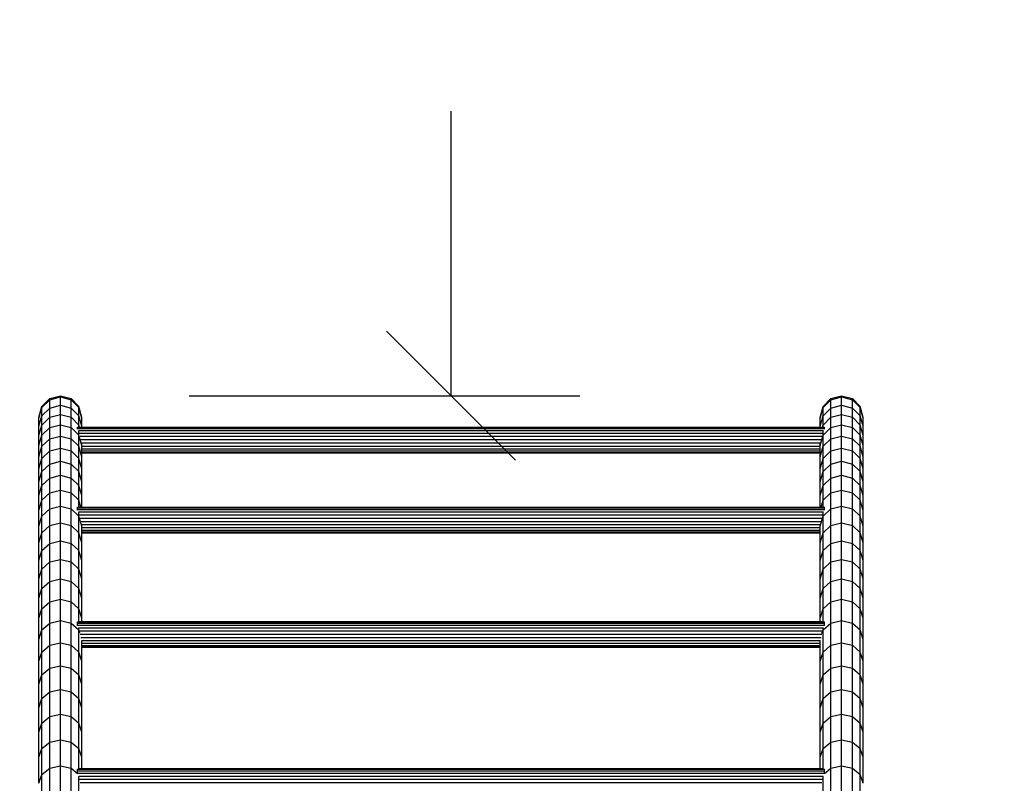
# Model space of a CAD drawing. Extents: x 0 to 29700, y 0 to 21000.
# Drawn here: x 8190 to 9337, y 13300 to 14190 of the extents above; entities that cross this region are included whole.
import ezdxf

# ---------------------------------------------------------------- set-up
doc = ezdxf.new("R2010")
doc.units = 0
doc.linetypes.add('DASHED', pattern=[19.05, 12.7, -6.35])
doc.layers.add('1', color=7, linetype='Continuous')
doc.layers.add('BEMAßUNG', color=7, linetype='Continuous')

# ---------------------------------------------------------------- blocks, each defined once
blk = doc.blocks.new('SLASH')
at = {"color": 0, "linetype": 'Continuous'}
blk.add_line((-12.7, -12.7), (12.7, 12.7), dxfattribs=at)

msp = doc.modelspace()

# ---------------------------------------------------------------- linework, layer by layer
at = {"layer": '1'}
for p, q in [((8225.1, 13748.3), (8237.6, 13751.7)), ((8237.6, 13751.7), (8250.1, 13748.3)), ((8237.6, 13750.2), (8237.6, 13751.7)), ((9135.1, 13748.3), (9147.6, 13751.7)), ((9147.6, 13750.2), (9147.6, 13751.7)), ((9147.6, 13751.7), (9160.1, 13748.3)), ((8215.9, 13739), (8225.1, 13748.3)), ((8215.9, 13737.9), (8225.1, 13746.9)), ((8225.1, 13746.9), (8237.6, 13750.2)), ((8225.1, 13746.9), (8225.1, 13748.3)), ((8225.1, 13737.3), (8225.1, 13746.9)), ((8225.1, 13737.3), (8237.6, 13740.5)), ((8237.6, 13750.2), (8250.1, 13746.9)), ((8237.6, 13740.5), (8237.6, 13750.2)), ((8237.6, 13729.7), (8237.6, 13740.5)), ((8237.6, 13740.5), (8250.1, 13737.3)), ((8250.1, 13746.9), (8250.1, 13748.3)), ((8259.2, 13739), (8250.1, 13748.3)), ((8250.1, 13746.9), (8259.2, 13737.9)), ((8250.1, 13737.3), (8250.1, 13746.9)), ((9125.9, 13739), (9135.1, 13748.3)), ((9125.9, 13737.9), (9135.1, 13746.9)), ((9135.1, 13746.9), (9147.6, 13750.2)), ((9135.1, 13746.9), (9135.1, 13748.3)), ((9135.1, 13737.3), (9135.1, 13746.9)), ((9135.1, 13737.3), (9147.6, 13740.5)), ((9147.6, 13750.2), (9160.1, 13746.9)), ((9147.6, 13740.5), (9147.6, 13750.2)), ((9147.6, 13729.7), (9147.6, 13740.5)), ((9147.6, 13740.5), (9160.1, 13737.3)), ((9169.2, 13739), (9160.1, 13748.3)), ((9160.1, 13746.9), (9160.1, 13748.3)), ((9160.1, 13746.9), (9169.2, 13737.9)), ((9160.1, 13737.3), (9160.1, 13746.9)), ((8212.6, 13726.3), (8215.9, 13739)), ((8212.6, 13725.6), (8215.9, 13737.9)), ((8215.9, 13737.9), (8215.9, 13739)), ((8215.9, 13728.3), (8215.9, 13737.9)), ((8215.9, 13728.3), (8225.1, 13737.3)), ((8225.1, 13726.5), (8225.1, 13737.3)), ((8225.1, 13726.5), (8237.6, 13729.7)), ((8237.6, 13729.7), (8250.1, 13726.5)), ((8237.6, 13717.8), (8237.6, 13729.7)), ((8250.1, 13737.3), (8259.2, 13728.3)), ((8250.1, 13726.5), (8250.1, 13737.3)), ((8259.2, 13737.9), (8259.2, 13739)), ((8262.6, 13726.3), (8259.2, 13739)), ((8262.6, 13725.6), (8259.2, 13737.9)), ((8259.2, 13728.3), (8259.2, 13737.9)), ((9122.6, 13726.3), (9125.9, 13739)), ((9122.6, 13725.6), (9125.9, 13737.9)), ((9125.9, 13737.9), (9125.9, 13739)), ((9125.9, 13728.3), (9125.9, 13737.9)), ((9125.9, 13728.3), (9135.1, 13737.3)), ((9135.1, 13726.5), (9135.1, 13737.3)), ((9135.1, 13726.5), (9147.6, 13729.7)), ((9147.6, 13729.7), (9160.1, 13726.5)), ((9147.6, 13717.8), (9147.6, 13729.7)), ((9160.1, 13737.3), (9169.2, 13728.3)), ((9160.1, 13726.5), (9160.1, 13737.3)), ((9172.6, 13726.3), (9169.2, 13739)), ((9169.2, 13737.9), (9169.2, 13739)), ((9172.6, 13725.6), (9169.2, 13737.9)), ((9169.2, 13728.3), (9169.2, 13737.9)), ((8212.6, 13716), (8215.9, 13728.3)), ((8212.6, 13725.6), (8212.6, 13726.3)), ((8212.6, 13716), (8212.6, 13725.6)), ((8212.6, 13705.3), (8215.9, 13717.5)), ((8215.9, 13717.5), (8215.9, 13728.3)), ((8215.9, 13717.5), (8225.1, 13726.5)), ((8215.9, 13705.6), (8215.9, 13717.5)), ((8225.1, 13714.5), (8225.1, 13726.5)), ((8225.1, 13714.5), (8237.6, 13717.8)), ((8237.6, 13717.8), (8250.1, 13714.5)), ((8237.6, 13704.7), (8237.6, 13717.8)), ((8250.1, 13714.5), (8250.1, 13726.5)), ((8250.1, 13726.5), (8259.2, 13717.5)), ((8262.6, 13716), (8259.2, 13728.3)), ((8259.2, 13717.5), (8259.2, 13728.3)), ((8259.9, 13715), (8259.2, 13717.5)), ((8259.2, 13715), (8259.2, 13717.5)), ((8262.6, 13725.6), (8262.6, 13726.3)), ((8262.6, 13716), (8262.6, 13725.6)), ((9122.6, 13716), (9125.9, 13728.3)), ((9122.6, 13725.6), (9122.6, 13726.3)), ((9122.6, 13716), (9122.6, 13725.6)), ((9125.2, 13715), (9125.9, 13717.5)), ((9125.9, 13717.5), (9125.9, 13728.3)), ((9125.9, 13717.5), (9135.1, 13726.5)), ((9125.9, 13715), (9125.9, 13717.5)), ((9135.1, 13714.5), (9135.1, 13726.5)), ((9135.1, 13714.5), (9147.6, 13717.8)), ((9147.6, 13717.8), (9160.1, 13714.5)), ((9147.6, 13704.7), (9147.6, 13717.8)), ((9160.1, 13714.5), (9160.1, 13726.5)), ((9160.1, 13726.5), (9169.2, 13717.5)), ((9172.6, 13716), (9169.2, 13728.3)), ((9169.2, 13717.5), (9169.2, 13728.3)), ((9169.2, 13705.6), (9169.2, 13717.5)), ((9172.6, 13705.3), (9169.2, 13717.5)), ((9172.6, 13725.6), (9172.6, 13726.3)), ((9172.6, 13716), (9172.6, 13725.6)), ((8212.6, 13705.3), (8212.6, 13716)), ((8212.6, 13693.5), (8215.9, 13705.6)), ((8215.9, 13705.6), (8225.1, 13714.5)), ((8215.9, 13692.7), (8215.9, 13705.6)), ((8225.1, 13701.5), (8225.1, 13714.5)), ((8250.1, 13701.5), (8250.1, 13714.5)), ((8250.1, 13714.5), (8259.2, 13705.6)), ((8257.6, 13714.6), (8257.6, 13715)), ((8257.6, 13715), (9127.6, 13715)), ((8257.6, 13713.3), (8257.6, 13714.6)), ((8257.6, 13714.6), (9127.6, 13714.6)), ((8257.6, 13713.3), (9127.6, 13713.3)), ((8257.6, 13712.8), (8257.6, 13713.3)), ((8258.7, 13711), (9126.4, 13711)), ((8259.2, 13705.6), (8259.2, 13710.4)), ((8259.2, 13692.7), (8259.2, 13705.6)), ((8262.6, 13693.5), (8259.2, 13705.6)), ((8259.7, 13708), (9125.4, 13708)), ((8262.6, 13715), (8262.6, 13716)), ((9122.6, 13715), (9122.6, 13716)), ((9122.6, 13693.5), (9125.9, 13705.6)), ((9125.9, 13705.6), (9135.1, 13714.5)), ((9125.9, 13705.6), (9125.9, 13710.4)), ((9125.9, 13692.7), (9125.9, 13705.6)), ((9127.6, 13714.6), (9127.6, 13715)), ((9127.6, 13713.3), (9127.6, 13714.6)), ((9127.6, 13712.8), (9127.6, 13713.3)), ((9135.1, 13701.5), (9135.1, 13714.5)), ((9160.1, 13701.5), (9160.1, 13714.5)), ((9160.1, 13714.5), (9169.2, 13705.6)), ((9169.2, 13692.7), (9169.2, 13705.6)), ((9172.6, 13693.5), (9169.2, 13705.6)), ((9172.6, 13705.3), (9172.6, 13716)), ((8212.6, 13693.5), (8212.6, 13705.3)), ((8215.9, 13692.7), (8225.1, 13701.5)), ((8225.1, 13701.5), (8237.6, 13704.7)), ((8225.1, 13687.4), (8225.1, 13701.5)), ((8237.6, 13690.6), (8237.6, 13704.7)), ((8237.6, 13704.7), (8250.1, 13701.5)), ((8250.1, 13687.4), (8250.1, 13701.5)), ((8250.1, 13701.5), (8259.2, 13692.7)), ((8260.5, 13704.4), (9124.6, 13704.4)), ((8261.5, 13700.5), (9123.6, 13700.5)), ((8262.6, 13696.6), (9122.6, 13696.6)), ((8262.6, 13693.5), (8262.6, 13696.6)), ((9122.6, 13693.5), (9122.6, 13696.6)), ((9125.9, 13692.7), (9135.1, 13701.5)), ((9135.1, 13701.5), (9147.6, 13704.7)), ((9135.1, 13687.4), (9135.1, 13701.5)), ((9147.6, 13690.6), (9147.6, 13704.7)), ((9147.6, 13704.7), (9160.1, 13701.5)), ((9160.1, 13687.4), (9160.1, 13701.5)), ((9160.1, 13701.5), (9169.2, 13692.7)), ((9172.6, 13693.5), (9172.6, 13705.3)), ((8212.6, 13680.6), (8212.6, 13693.5)), ((8212.6, 13680.6), (8215.9, 13692.7)), ((8215.9, 13678.6), (8215.9, 13692.7)), ((8215.9, 13678.6), (8225.1, 13687.4)), ((8225.1, 13687.4), (8237.6, 13690.6)), ((8225.1, 13672.1), (8225.1, 13687.4)), ((8237.6, 13675.3), (8237.6, 13690.6)), ((8237.6, 13690.6), (8250.1, 13687.4)), ((8250.1, 13687.4), (8259.2, 13678.6)), ((8250.1, 13672.1), (8250.1, 13687.4)), ((8259.2, 13678.6), (8259.2, 13692.7)), ((8262.6, 13680.6), (8259.2, 13692.7)), ((8262.6, 13680.6), (8262.6, 13693.5)), ((8262.6, 13693), (9122.6, 13693)), ((8262.6, 13689.8), (9122.6, 13689.8)), ((8262.6, 13687.3), (9122.6, 13687.3)), ((8262.6, 13685.7), (9122.6, 13685.7)), ((8262.6, 13685), (9122.6, 13685)), ((9122.6, 13680.6), (9122.6, 13693.5)), ((9122.6, 13680.6), (9125.9, 13692.7)), ((9125.9, 13678.6), (9125.9, 13692.7)), ((9125.9, 13678.6), (9135.1, 13687.4)), ((9135.1, 13687.4), (9147.6, 13690.6)), ((9135.1, 13672.1), (9135.1, 13687.4)), ((9147.6, 13675.3), (9147.6, 13690.6)), ((9147.6, 13690.6), (9160.1, 13687.4)), ((9160.1, 13687.4), (9169.2, 13678.6)), ((9160.1, 13672.1), (9160.1, 13687.4)), ((9169.2, 13678.6), (9169.2, 13692.7)), ((9172.6, 13680.6), (9169.2, 13692.7)), ((9172.6, 13680.6), (9172.6, 13693.5)), ((8212.6, 13666.6), (8212.6, 13680.6)), ((8212.6, 13666.6), (8215.9, 13678.6)), ((8215.9, 13663.4), (8215.9, 13678.6)), ((8215.9, 13663.4), (8225.1, 13672.1)), ((8225.1, 13672.1), (8237.6, 13675.3)), ((8225.1, 13655.8), (8225.1, 13672.1)), ((8237.6, 13659), (8237.6, 13675.3)), ((8237.6, 13675.3), (8250.1, 13672.1)), ((8250.1, 13655.8), (8250.1, 13672.1)), ((8250.1, 13672.1), (8259.2, 13663.4)), ((8262.6, 13666.6), (8259.2, 13678.6)), ((8259.2, 13663.4), (8259.2, 13678.6)), ((8262.6, 13666.6), (8262.6, 13680.6)), ((9122.6, 13666.6), (9122.6, 13680.6)), ((9122.6, 13666.6), (9125.9, 13678.6)), ((9125.9, 13663.4), (9125.9, 13678.6)), ((9125.9, 13663.4), (9135.1, 13672.1)), ((9135.1, 13672.1), (9147.6, 13675.3)), ((9135.1, 13655.8), (9135.1, 13672.1)), ((9147.6, 13659), (9147.6, 13675.3)), ((9147.6, 13675.3), (9160.1, 13672.1)), ((9160.1, 13655.8), (9160.1, 13672.1)), ((9160.1, 13672.1), (9169.2, 13663.4)), ((9172.6, 13666.6), (9169.2, 13678.6)), ((9169.2, 13663.4), (9169.2, 13678.6)), ((9172.6, 13666.6), (9172.6, 13680.6)), ((8212.6, 13651.5), (8212.6, 13666.6)), ((8212.6, 13651.5), (8215.9, 13663.4)), ((8215.9, 13647.1), (8215.9, 13663.4)), ((8259.2, 13647.1), (8259.2, 13663.4)), ((8262.6, 13651.5), (8259.2, 13663.4)), ((8262.6, 13651.5), (8262.6, 13666.6)), ((9122.6, 13651.5), (9122.6, 13666.6)), ((9122.6, 13651.5), (9125.9, 13663.4)), ((9125.9, 13647.1), (9125.9, 13663.4)), ((9169.2, 13647.1), (9169.2, 13663.4)), ((9172.6, 13651.5), (9169.2, 13663.4)), ((9172.6, 13651.5), (9172.6, 13666.6)), ((8212.6, 13635.3), (8212.6, 13651.5)), ((8215.9, 13647.1), (8225.1, 13655.8)), ((8225.1, 13655.8), (8237.6, 13659)), ((8225.1, 13638.4), (8225.1, 13655.8)), ((8237.6, 13641.5), (8237.6, 13659)), ((8237.6, 13659), (8250.1, 13655.8)), ((8250.1, 13638.4), (8250.1, 13655.8)), ((8250.1, 13655.8), (8259.2, 13647.1)), ((8262.6, 13635.3), (8262.6, 13651.5)), ((9122.6, 13635.3), (9122.6, 13651.5)), ((9125.9, 13647.1), (9135.1, 13655.8)), ((9135.1, 13655.8), (9147.6, 13659)), ((9135.1, 13638.4), (9135.1, 13655.8)), ((9147.6, 13641.5), (9147.6, 13659)), ((9147.6, 13659), (9160.1, 13655.8)), ((9160.1, 13638.4), (9160.1, 13655.8)), ((9160.1, 13655.8), (9169.2, 13647.1)), ((9172.6, 13635.3), (9172.6, 13651.5)), ((8212.6, 13635.3), (8215.9, 13647.1)), ((8215.9, 13629.8), (8215.9, 13647.1)), ((8215.9, 13629.8), (8225.1, 13638.4)), ((8225.1, 13638.4), (8237.6, 13641.5)), ((8225.1, 13619.9), (8225.1, 13638.4)), ((8237.6, 13623), (8237.6, 13641.5)), ((8237.6, 13641.5), (8250.1, 13638.4)), ((8250.1, 13619.9), (8250.1, 13638.4)), ((8250.1, 13638.4), (8259.2, 13629.8)), ((8262.6, 13635.3), (8259.2, 13647.1)), ((8259.2, 13629.8), (8259.2, 13647.1)), ((9122.6, 13635.3), (9125.9, 13647.1)), ((9125.9, 13629.8), (9125.9, 13647.1)), ((9125.9, 13629.8), (9135.1, 13638.4)), ((9135.1, 13638.4), (9147.6, 13641.5)), ((9135.1, 13619.9), (9135.1, 13638.4)), ((9147.6, 13623), (9147.6, 13641.5)), ((9147.6, 13641.5), (9160.1, 13638.4)), ((9160.1, 13619.9), (9160.1, 13638.4)), ((9160.1, 13638.4), (9169.2, 13629.8)), ((9172.6, 13635.3), (9169.2, 13647.1)), ((9169.2, 13629.8), (9169.2, 13647.1)), ((8212.6, 13618), (8212.6, 13635.3)), ((8212.6, 13618), (8215.9, 13629.8)), ((8215.9, 13611.3), (8215.9, 13629.8)), ((8261.5, 13621.8), (8259.2, 13629.8)), ((8259.2, 13621.8), (8259.2, 13629.8)), ((8262.6, 13621.8), (8262.6, 13635.3)), ((9122.6, 13621.8), (9122.6, 13635.3)), ((9123.6, 13621.8), (9125.9, 13629.8)), ((9125.9, 13621.8), (9125.9, 13629.8)), ((9169.2, 13611.3), (9169.2, 13629.8)), ((9172.6, 13618), (9169.2, 13629.8)), ((9172.6, 13618), (9172.6, 13635.3)), ((8212.6, 13599.7), (8212.6, 13618)), ((8215.9, 13611.3), (8225.1, 13619.9)), ((8225.1, 13619.9), (8237.6, 13623)), ((8225.1, 13600.3), (8225.1, 13619.9)), ((8237.6, 13603.4), (8237.6, 13623)), ((8237.6, 13623), (8250.1, 13619.9)), ((8250.1, 13619.9), (8259.2, 13611.3)), ((8250.1, 13600.3), (8250.1, 13619.9)), ((8257.6, 13620.9), (8257.6, 13621.8)), ((8257.6, 13621.8), (9127.6, 13621.8)), ((8257.6, 13619), (8257.6, 13620.9)), ((8257.6, 13620.9), (9127.6, 13620.9)), ((8257.6, 13618.5), (8257.6, 13619)), ((8257.6, 13619), (9127.6, 13619)), ((8258.8, 13616.3), (9126.3, 13616.3)), ((8259.2, 13611.3), (8259.2, 13615.7)), ((9125.9, 13611.3), (9135.1, 13619.9)), ((9125.9, 13611.3), (9125.9, 13615.7)), ((9127.6, 13620.9), (9127.6, 13621.8)), ((9127.6, 13619), (9127.6, 13620.9)), ((9127.6, 13618.5), (9127.6, 13619)), ((9135.1, 13619.9), (9147.6, 13623)), ((9135.1, 13600.3), (9135.1, 13619.9)), ((9147.6, 13603.4), (9147.6, 13623)), ((9147.6, 13623), (9160.1, 13619.9)), ((9160.1, 13619.9), (9169.2, 13611.3)), ((9160.1, 13600.3), (9160.1, 13619.9)), ((9172.6, 13599.7), (9172.6, 13618)), ((8212.6, 13599.7), (8215.9, 13611.3)), ((8215.9, 13591.9), (8215.9, 13611.3)), ((8225.1, 13600.3), (8237.6, 13603.4)), ((8237.6, 13582.8), (8237.6, 13603.4)), ((8237.6, 13603.4), (8250.1, 13600.3)), ((8259.2, 13591.9), (8259.2, 13611.3)), ((8262.6, 13599.7), (8259.2, 13611.3)), ((8259.7, 13613), (9125.4, 13613)), ((8260.6, 13609.2), (9124.5, 13609.2)), ((8261.5, 13605.3), (9123.6, 13605.3)), ((9122.6, 13599.7), (9125.9, 13611.3)), ((9125.9, 13591.9), (9125.9, 13611.3)), ((9135.1, 13600.3), (9147.6, 13603.4)), ((9147.6, 13582.8), (9147.6, 13603.4)), ((9147.6, 13603.4), (9160.1, 13600.3)), ((9169.2, 13591.9), (9169.2, 13611.3)), ((9172.6, 13599.7), (9169.2, 13611.3)), ((8212.6, 13580.3), (8212.6, 13599.7)), ((8212.6, 13580.3), (8215.9, 13591.9)), ((8215.9, 13591.9), (8225.1, 13600.3)), ((8215.9, 13571.3), (8215.9, 13591.9)), ((8225.1, 13579.7), (8225.1, 13600.3)), ((8250.1, 13579.7), (8250.1, 13600.3)), ((8250.1, 13600.3), (8259.2, 13591.9)), ((8257.6, 13591.9), (8257.6, 13592)), ((8259.2, 13571.3), (8259.2, 13591.9)), ((8262.6, 13580.3), (8259.2, 13591.9)), ((8262.6, 13599.7), (8262.6, 13601.6)), ((8262.6, 13601.5), (9122.6, 13601.5)), ((8262.6, 13580.3), (8262.6, 13599.7)), ((8262.6, 13598.1), (9122.6, 13598.1)), ((8262.6, 13595.2), (9122.6, 13595.2)), ((8262.6, 13593.2), (9122.6, 13593.2)), ((8262.6, 13592), (9122.6, 13592)), ((8262.6, 13591.9), (9122.6, 13591.9)), ((9122.6, 13599.7), (9122.6, 13601.6)), ((9122.6, 13580.3), (9122.6, 13599.7)), ((9122.6, 13580.3), (9125.9, 13591.9)), ((9125.9, 13591.9), (9135.1, 13600.3)), ((9125.9, 13571.3), (9125.9, 13591.9)), ((9127.6, 13591.9), (9127.6, 13592)), ((9135.1, 13579.7), (9135.1, 13600.3)), ((9160.1, 13579.7), (9160.1, 13600.3)), ((9160.1, 13600.3), (9169.2, 13591.9)), ((9169.2, 13571.3), (9169.2, 13591.9)), ((9172.6, 13580.3), (9169.2, 13591.9)), ((9172.6, 13580.3), (9172.6, 13599.7)), ((8212.6, 13559.9), (8212.6, 13580.3)), ((8215.9, 13571.3), (8225.1, 13579.7)), ((8225.1, 13579.7), (8237.6, 13582.8)), ((8225.1, 13558), (8225.1, 13579.7)), ((8237.6, 13582.8), (8250.1, 13579.7)), ((8237.6, 13561), (8237.6, 13582.8)), ((8250.1, 13558), (8250.1, 13579.7)), ((8250.1, 13579.7), (8259.2, 13571.3)), ((8262.6, 13559.9), (8262.6, 13580.3)), ((9122.6, 13559.9), (9122.6, 13580.3)), ((9125.9, 13571.3), (9135.1, 13579.7)), ((9135.1, 13579.7), (9147.6, 13582.8)), ((9135.1, 13558), (9135.1, 13579.7)), ((9147.6, 13582.8), (9160.1, 13579.7)), ((9147.6, 13561), (9147.6, 13582.8)), ((9160.1, 13558), (9160.1, 13579.7)), ((9160.1, 13579.7), (9169.2, 13571.3)), ((9172.6, 13559.9), (9172.6, 13580.3)), ((8212.6, 13559.9), (8215.9, 13571.3)), ((8215.9, 13549.7), (8215.9, 13571.3)), ((8262.6, 13559.9), (8259.2, 13571.3)), ((8259.2, 13549.7), (8259.2, 13571.3)), ((9122.6, 13559.9), (9125.9, 13571.3)), ((9125.9, 13549.7), (9125.9, 13571.3)), ((9172.6, 13559.9), (9169.2, 13571.3)), ((9169.2, 13549.7), (9169.2, 13571.3)), ((8212.6, 13538.4), (8212.6, 13559.9)), ((8215.9, 13549.7), (8225.1, 13558)), ((8225.1, 13558), (8237.6, 13561)), ((8225.1, 13535.3), (8225.1, 13558)), ((8237.6, 13538.3), (8237.6, 13561.1)), ((8237.6, 13561), (8250.1, 13558)), ((8250.1, 13558), (8259.2, 13549.7)), ((8250.1, 13535.3), (8250.1, 13558)), ((8262.6, 13538.4), (8262.6, 13559.9)), ((9122.6, 13538.4), (9122.6, 13559.9)), ((9125.9, 13549.7), (9135.1, 13558)), ((9135.1, 13558), (9147.6, 13561)), ((9135.1, 13535.3), (9135.1, 13558)), ((9147.6, 13538.3), (9147.6, 13561.1)), ((9147.6, 13561), (9160.1, 13558)), ((9160.1, 13558), (9169.2, 13549.7)), ((9160.1, 13535.3), (9160.1, 13558)), ((9172.6, 13538.4), (9172.6, 13559.9)), ((8212.6, 13538.4), (8215.9, 13549.7)), ((8215.9, 13527.1), (8215.9, 13549.7)), ((8259.2, 13527.1), (8259.2, 13549.7)), ((8262.6, 13538.4), (8259.2, 13549.7)), ((9122.6, 13538.4), (9125.9, 13549.7)), ((9125.9, 13527.1), (9125.9, 13549.7)), ((9169.2, 13527.1), (9169.2, 13549.7)), ((9172.6, 13538.4), (9169.2, 13549.7)), ((8212.6, 13515.9), (8212.6, 13538.4)), ((8215.9, 13527.1), (8225.1, 13535.3)), ((8225.1, 13535.3), (8237.6, 13538.3)), ((8225.1, 13511.6), (8225.1, 13535.3)), ((8237.6, 13514.5), (8237.6, 13538.3)), ((8237.6, 13538.3), (8250.1, 13535.3)), ((8250.1, 13511.6), (8250.1, 13535.3)), ((8250.1, 13535.3), (8259.2, 13527.1)), ((8262.6, 13515.9), (8262.6, 13538.4)), ((9122.6, 13515.9), (9122.6, 13538.4)), ((9125.9, 13527.1), (9135.1, 13535.3)), ((9135.1, 13535.3), (9147.6, 13538.3)), ((9135.1, 13511.6), (9135.1, 13535.3)), ((9147.6, 13514.5), (9147.6, 13538.3)), ((9147.6, 13538.3), (9160.1, 13535.3)), ((9160.1, 13511.6), (9160.1, 13535.3)), ((9160.1, 13535.3), (9169.2, 13527.1)), ((9172.6, 13515.9), (9172.6, 13538.4)), ((8212.6, 13515.9), (8215.9, 13527.1)), ((8215.9, 13503.5), (8215.9, 13527.1)), ((8259.2, 13503.5), (8259.2, 13527.1)), ((8262.6, 13515.9), (8259.2, 13527.1)), ((9122.6, 13515.9), (9125.9, 13527.1)), ((9125.9, 13503.5), (9125.9, 13527.1)), ((9169.2, 13503.5), (9169.2, 13527.1)), ((9172.6, 13515.9), (9169.2, 13527.1)), ((8212.6, 13492.4), (8212.6, 13515.9)), ((8215.9, 13503.5), (8225.1, 13511.6)), ((8225.1, 13511.6), (8237.6, 13514.5)), ((8225.1, 13486.8), (8225.1, 13511.6)), ((8237.6, 13514.5), (8250.1, 13511.6)), ((8237.6, 13489.8), (8237.6, 13514.5)), ((8250.1, 13486.8), (8250.1, 13511.6)), ((8250.1, 13511.6), (8259.2, 13503.5)), ((8262.6, 13492.4), (8262.6, 13515.9)), ((9122.6, 13492.4), (9122.6, 13515.9)), ((9125.9, 13503.5), (9135.1, 13511.6)), ((9135.1, 13511.6), (9147.6, 13514.5)), ((9135.1, 13486.8), (9135.1, 13511.6)), ((9147.6, 13489.8), (9147.6, 13514.5)), ((9147.6, 13514.5), (9160.1, 13511.6)), ((9160.1, 13486.8), (9160.1, 13511.6)), ((9160.1, 13511.6), (9169.2, 13503.5)), ((9172.6, 13492.4), (9172.6, 13515.9)), ((8212.6, 13492.4), (8215.9, 13503.5)), ((8215.9, 13478.8), (8215.9, 13503.5)), ((8259.2, 13488.6), (8259.2, 13503.5)), ((8262.6, 13492.4), (8259.2, 13503.5)), ((9122.6, 13492.4), (9125.9, 13503.5)), ((9125.9, 13488.6), (9125.9, 13503.5)), ((9169.2, 13478.8), (9169.2, 13503.5)), ((9172.6, 13492.4), (9169.2, 13503.5)), ((8212.6, 13467.8), (8212.6, 13492.4)), ((8225.1, 13486.8), (8237.6, 13489.8)), ((8237.6, 13489.8), (8250.1, 13486.8)), ((8237.6, 13464), (8237.6, 13489.8)), ((8257.6, 13486.8), (8257.6, 13488.2)), ((8257.6, 13488.2), (9127.6, 13488.2)), ((8258.8, 13488.6), (9126.3, 13488.6)), ((8262.6, 13488.6), (8262.6, 13492.4)), ((9122.6, 13488.6), (9122.6, 13492.4)), ((9127.6, 13486.8), (9127.6, 13488.2)), ((9135.1, 13486.8), (9147.6, 13489.8)), ((9147.6, 13489.8), (9160.1, 13486.8)), ((9147.6, 13464), (9147.6, 13489.8)), ((9172.6, 13467.8), (9172.6, 13492.4)), ((8212.6, 13467.8), (8215.9, 13478.8)), ((8215.9, 13478.8), (8225.1, 13486.8)), ((8215.9, 13453.1), (8215.9, 13478.8)), ((8225.1, 13461.1), (8225.1, 13486.8)), ((8250.1, 13486.8), (8259.2, 13478.8)), ((8250.1, 13461.1), (8250.1, 13486.8)), ((8257.6, 13484.5), (8257.6, 13486.8)), ((8257.6, 13486.8), (9127.6, 13486.8)), ((8257.6, 13484), (8257.6, 13484.5)), ((8257.6, 13484.5), (9127.6, 13484.5)), ((8258.8, 13481.4), (9126.3, 13481.4)), ((8259.2, 13478.8), (8259.2, 13480.9)), ((8259.2, 13453.1), (8259.2, 13478.8)), ((8260.4, 13475), (8259.2, 13478.8)), ((8259.8, 13477.9), (9125.4, 13477.9)), ((9124.7, 13475), (9125.9, 13478.8)), ((9125.9, 13478.8), (9135.1, 13486.8)), ((9125.9, 13478.8), (9125.9, 13480.9)), ((9125.9, 13453.1), (9125.9, 13478.8)), ((9127.6, 13484.5), (9127.6, 13486.8)), ((9127.6, 13484), (9127.6, 13484.5)), ((9135.1, 13461.1), (9135.1, 13486.8)), ((9160.1, 13486.8), (9169.2, 13478.8)), ((9160.1, 13461.1), (9160.1, 13486.8)), ((9169.2, 13453.1), (9169.2, 13478.8)), ((9172.6, 13467.8), (9169.2, 13478.8)), ((8212.6, 13442.3), (8212.6, 13467.8)), ((8260.6, 13474), (9124.5, 13474)), ((8261.5, 13470.1), (9123.6, 13470.1)), ((8262.6, 13442.3), (8262.6, 13466.5)), ((8262.6, 13466.4), (9122.6, 13466.4)), ((9122.6, 13442.3), (9122.6, 13466.5)), ((9172.6, 13442.3), (9172.6, 13467.8)), ((8212.6, 13442.3), (8215.9, 13453.1)), ((8215.9, 13453.1), (8225.1, 13461.1)), ((8215.9, 13426.5), (8215.9, 13453.1)), ((8225.1, 13461.1), (8237.6, 13464)), ((8225.1, 13434.3), (8225.1, 13461.1)), ((8237.6, 13437.2), (8237.6, 13464)), ((8237.6, 13464), (8250.1, 13461.1)), ((8250.1, 13434.3), (8250.1, 13461.1)), ((8250.1, 13461.1), (8259.2, 13453.1)), ((8259.2, 13426.5), (8259.2, 13453.1)), ((8262.6, 13442.3), (8259.2, 13453.1)), ((8262.6, 13463.3), (9122.6, 13463.3)), ((8262.6, 13460.8), (9122.6, 13460.8)), ((8262.6, 13459.2), (9122.6, 13459.2)), ((8262.6, 13458.6), (9122.6, 13458.6)), ((9122.6, 13442.3), (9125.9, 13453.1)), ((9125.9, 13453.1), (9135.1, 13461.1)), ((9125.9, 13426.5), (9125.9, 13453.1)), ((9135.1, 13461.1), (9147.6, 13464)), ((9135.1, 13434.3), (9135.1, 13461.1)), ((9147.6, 13437.2), (9147.6, 13464)), ((9147.6, 13464), (9160.1, 13461.1)), ((9160.1, 13434.3), (9160.1, 13461.1)), ((9160.1, 13461.1), (9169.2, 13453.1)), ((9169.2, 13426.5), (9169.2, 13453.1)), ((9172.6, 13442.3), (9169.2, 13453.1)), ((8212.6, 13415.8), (8212.6, 13442.3)), ((8262.6, 13415.8), (8262.6, 13442.3)), ((9122.6, 13415.8), (9122.6, 13442.3)), ((9172.6, 13415.8), (9172.6, 13442.3)), ((8215.9, 13426.5), (8225.1, 13434.3)), ((8225.1, 13434.3), (8237.6, 13437.2)), ((8225.1, 13406.6), (8225.1, 13434.3)), ((8237.6, 13409.4), (8237.6, 13437.2)), ((8237.6, 13437.2), (8250.1, 13434.3)), ((8250.1, 13406.6), (8250.1, 13434.3)), ((8250.1, 13434.3), (8259.2, 13426.5)), ((9125.9, 13426.5), (9135.1, 13434.3)), ((9135.1, 13434.3), (9147.6, 13437.2)), ((9135.1, 13406.6), (9135.1, 13434.3)), ((9147.6, 13409.4), (9147.6, 13437.2)), ((9147.6, 13437.2), (9160.1, 13434.3)), ((9160.1, 13406.6), (9160.1, 13434.3)), ((9160.1, 13434.3), (9169.2, 13426.5)), ((8212.6, 13415.8), (8215.9, 13426.5)), ((8215.9, 13398.9), (8215.9, 13426.5)), ((8259.2, 13398.9), (8259.2, 13426.5)), ((8262.6, 13415.8), (8259.2, 13426.5)), ((9122.6, 13415.8), (9125.9, 13426.5)), ((9125.9, 13398.9), (9125.9, 13426.5)), ((9169.2, 13398.9), (9169.2, 13426.5)), ((9172.6, 13415.8), (9169.2, 13426.5)), ((8212.6, 13388.3), (8212.6, 13415.8)), ((8225.1, 13406.6), (8237.6, 13409.4)), ((8237.6, 13380.7), (8237.6, 13409.4)), ((8237.6, 13409.4), (8250.1, 13406.6)), ((8262.6, 13388.3), (8262.6, 13415.8)), ((9122.6, 13388.3), (9122.6, 13415.8)), ((9135.1, 13406.6), (9147.6, 13409.4)), ((9147.6, 13380.7), (9147.6, 13409.4)), ((9147.6, 13409.4), (9160.1, 13406.6)), ((9172.6, 13388.3), (9172.6, 13415.8)), ((8212.6, 13388.3), (8215.9, 13398.9)), ((8215.9, 13398.9), (8225.1, 13406.6)), ((8215.9, 13370.3), (8215.9, 13398.9)), ((8225.1, 13377.9), (8225.1, 13406.6)), ((8250.1, 13406.6), (8259.2, 13398.9)), ((8250.1, 13377.9), (8250.1, 13406.6)), ((8259.2, 13370.3), (8259.2, 13398.9)), ((8262.6, 13388.3), (8259.2, 13398.9)), ((9122.6, 13388.3), (9125.9, 13398.9)), ((9125.9, 13398.9), (9135.1, 13406.6)), ((9125.9, 13370.3), (9125.9, 13398.9)), ((9135.1, 13377.9), (9135.1, 13406.6)), ((9160.1, 13406.6), (9169.2, 13398.9)), ((9160.1, 13377.9), (9160.1, 13406.6)), ((9169.2, 13370.3), (9169.2, 13398.9)), ((9172.6, 13388.3), (9169.2, 13398.9)), ((8212.6, 13359.9), (8212.6, 13388.3)), ((8262.6, 13359.9), (8262.6, 13388.3)), ((9122.6, 13359.9), (9122.6, 13388.3)), ((9172.6, 13359.9), (9172.6, 13388.3)), ((8215.9, 13370.3), (8225.1, 13377.9)), ((8225.1, 13377.9), (8237.6, 13380.7)), ((8225.1, 13348.2), (8225.1, 13377.9)), ((8237.6, 13351), (8237.6, 13380.7)), ((8237.6, 13380.7), (8250.1, 13377.9)), ((8250.1, 13348.2), (8250.1, 13377.9)), ((8250.1, 13377.9), (8259.2, 13370.3)), ((9125.9, 13370.3), (9135.1, 13377.9)), ((9135.1, 13377.9), (9147.6, 13380.7)), ((9135.1, 13348.2), (9135.1, 13377.9)), ((9147.6, 13351), (9147.6, 13380.7)), ((9147.6, 13380.7), (9160.1, 13377.9)), ((9160.1, 13348.2), (9160.1, 13377.9)), ((9160.1, 13377.9), (9169.2, 13370.3)), ((8212.6, 13359.9), (8215.9, 13370.3)), ((8215.9, 13340.8), (8215.9, 13370.3)), ((8259.2, 13340.8), (8259.2, 13370.3)), ((8262.6, 13359.9), (8259.2, 13370.3)), ((9122.6, 13359.9), (9125.9, 13370.3)), ((9125.9, 13340.8), (9125.9, 13370.3)), ((9169.2, 13340.8), (9169.2, 13370.3)), ((9172.6, 13359.9), (9169.2, 13370.3)), ((8212.6, 13330.5), (8212.6, 13359.9)), ((8225.1, 13348.2), (8237.6, 13351)), ((8237.6, 13351), (8250.1, 13348.3)), ((8237.6, 13320.4), (8237.6, 13351)), ((8262.6, 13330.5), (8262.6, 13359.9)), ((9122.6, 13330.5), (9122.6, 13359.9)), ((9135.1, 13348.2), (9147.6, 13351)), ((9147.6, 13351), (9160.1, 13348.3)), ((9147.6, 13320.4), (9147.6, 13351)), ((9172.6, 13330.5), (9172.6, 13359.9)), ((8212.6, 13330.5), (8215.9, 13340.8)), ((8215.9, 13340.8), (8225.1, 13348.2)), ((8215.9, 13310.3), (8215.9, 13340.8)), ((8225.1, 13317.7), (8225.1, 13348.3)), ((8250.1, 13317.7), (8250.1, 13348.3)), ((8250.1, 13348.2), (8259.2, 13340.8)), ((8259.2, 13317.5), (8259.2, 13340.8)), ((8262.6, 13330.5), (8259.2, 13340.8)), ((9122.6, 13330.5), (9125.9, 13340.8)), ((9125.9, 13340.8), (9135.1, 13348.2)), ((9125.9, 13317.5), (9125.9, 13340.8)), ((9135.1, 13317.7), (9135.1, 13348.3)), ((9160.1, 13317.7), (9160.1, 13348.3)), ((9160.1, 13348.2), (9169.2, 13340.8)), ((9169.2, 13310.3), (9169.2, 13340.8)), ((9172.6, 13330.5), (9169.2, 13340.8)), ((8212.6, 13300.2), (8212.6, 13330.5)), ((8262.6, 13317.5), (8262.6, 13330.5)), ((9122.6, 13317.5), (9122.6, 13330.5)), ((9172.6, 13300.2), (9172.6, 13330.5)), ((8215.9, 13310.3), (8225.1, 13317.7)), ((8225.1, 13317.7), (8237.6, 13320.4)), ((8225.1, 13286.2), (8225.1, 13317.7)), ((8237.6, 13288.8), (8237.6, 13320.4)), ((8237.6, 13320.4), (8250.1, 13317.7)), ((8250.1, 13286.2), (8250.1, 13317.7)), ((8250.1, 13317.7), (8257.6, 13311.6)), ((8257.6, 13316.6), (8257.6, 13316.7)), ((8257.6, 13316.6), (9127.6, 13316.6)), ((8257.6, 13314.7), (8257.6, 13316.6)), ((8258.8, 13317.5), (9126.3, 13317.5)), ((9127.6, 13311.6), (9135.1, 13317.7)), ((9127.6, 13316.6), (9127.6, 13316.7)), ((9127.6, 13314.7), (9127.6, 13316.6)), ((9135.1, 13317.7), (9147.6, 13320.4)), ((9135.1, 13286.2), (9135.1, 13317.7)), ((9147.6, 13288.8), (9147.6, 13320.4)), ((9147.6, 13320.4), (9160.1, 13317.7)), ((9160.1, 13286.2), (9160.1, 13317.7)), ((9160.1, 13317.7), (9169.2, 13310.3)), ((8212.6, 13300.2), (8215.9, 13310.3)), ((8215.9, 13278.9), (8215.9, 13310.3)), ((8257.6, 13314.7), (9127.6, 13314.7)), ((8257.6, 13312), (8257.6, 13314.7)), ((8257.6, 13312), (9127.6, 13312)), ((8257.6, 13311.6), (8257.6, 13312)), ((8258.9, 13308.6), (9126.2, 13308.6)), ((8259.2, 13278.9), (8259.2, 13308.1)), ((8259.7, 13304.9), (9125.4, 13304.9)), ((9125.9, 13278.9), (9125.9, 13308.1)), ((9127.6, 13312), (9127.6, 13314.7)), ((9127.6, 13311.6), (9127.6, 13312)), ((9169.2, 13278.9), (9169.2, 13310.3)), ((9172.6, 13300.2), (9169.2, 13310.3)), ((8260.6, 13301), (9124.5, 13301))]:
    msp.add_line(p, q, dxfattribs=at)
at = {"layer": '1', "color": 5, "linetype": 'DASHED'}
msp.add_lwpolyline([(19558.3, 16141.8, 0.360156), (18084.8, 17361.5), (17693.1, 17361.5, 0.360152), (16219.5, 16141.8), (15758.7, 13719.9), (14312.1, 13719.9), (13825, 14001.1, 0.372323), (10742.6, 13407.4), (10742.6, 13751.6, 0.414214), (9242.6, 15251.6), (8142.6, 15251.6, 0.414214), (6642.6, 13751.6), (6642.6, 12882.6), (5505, 12358.4, 0.142476), (4872.2, 11809.1), (4644.4, 11456, 0.34778), (4823.8, 9603.1), (7061.4, 7276.4, 0.203988)], format="xyb", dxfattribs=at)
at = {"layer": 'BEMAßUNG', "color": 7, "linetype": 'Continuous'}
for p, q in [((8692.6, 13751.7), (8692.6, 14083.1)), ((8387.6, 13751.7), (8842.6, 13751.7))]:
    msp.add_line(p, q, dxfattribs=at)

# ---------------------------------------------------------------- block references
at = {"layer": 'BEMAßUNG', "color": 7, "linetype": 'Continuous', "xscale": 5.905511811023622, "yscale": 5.905511811023622, "rotation": 90.00000000000006}
msp.add_blockref('SLASH', (8692.6, 13751.7), dxfattribs=at)

doc.saveas('drawing.dxf')
